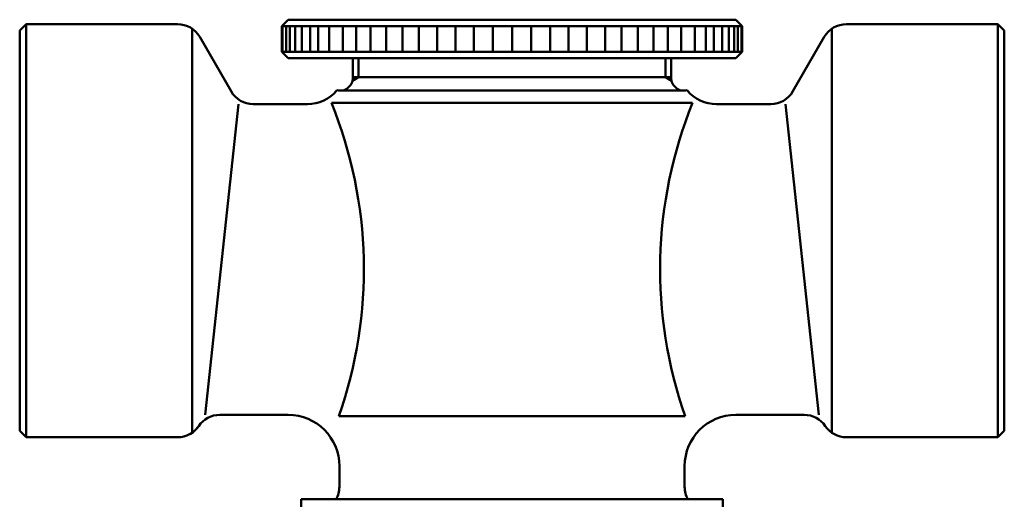
# Model space of a CAD drawing. Extents: x 123 to 572, y 673 to 1320.
# Drawn here: x 210 to 287, y 760 to 798 of the extents above; entities that cross this region are included whole.
import ezdxf

# ---------------------------------------------------------------- set-up
doc = ezdxf.new("R2010")
doc.units = 0
doc.layers.get('0').update_dxf_attribs({"linetype": 'CONTINUOUS'})
doc.layers.add('AM_0', color=7, linetype='CONTINUOUS', lineweight=50)

# ---------------------------------------------------------------- blocks, each defined once
blk = doc.blocks.new('VALVOLA DI ZONA A 4 VIE INTERASSE 50 DN20')
at = {"layer": 'AM_0'}
for p, q in [((-76.499, -33.85), (-76.999, -34.35)), ((-76.499, -33.85), (-64.654, -33.85)), ((-76.499, -66.15), (-76.499, -33.85)), ((-55.999, -33.5), (-56.499, -34)), ((-55.999, -33.5), (-20.999, -33.5)), ((-20.999, -33.5), (-20.499, -34)), ((-0.499, -33.85), (-12.345, -33.85)), ((-0.499, -66.15), (-0.499, -33.85)), ((-0.499, -33.85), (0.001, -34.35)), ((-76.999, -34.35), (-76.999, -65.65)), ((-63.499, -34.217), (-63.499, -65.783)), ((-56.499, -34), (-20.499, -34)), ((-56.499, -34), (-56.499, -36)), ((-56.455, -34), (-56.455, -36)), ((-56.164, -34), (-56.164, -36)), ((-55.874, -34), (-55.874, -36)), ((-55.464, -34), (-55.464, -36)), ((-54.937, -34), (-54.937, -36)), ((-54.295, -36), (-54.295, -34)), ((-53.649, -34), (-53.649, -36)), ((-52.787, -36), (-52.787, -34)), ((-51.733, -34), (-51.733, -36)), ((-50.686, -34), (-50.686, -36)), ((-49.555, -34), (-49.555, -36)), ((-48.348, -34), (-48.348, -36)), ((-47.071, -34), (-47.071, -36)), ((-45.786, -34), (-45.786, -36)), ((-44.35, -34), (-44.35, -36)), ((-42.923, -34), (-42.923, -36)), ((-41.486, -34), (-41.486, -36)), ((-39.988, -34), (-39.988, -36)), ((-38.499, -34), (-38.499, -36)), ((-37.011, -34), (-37.011, -36)), ((-35.512, -34), (-35.512, -36)), ((-34.076, -34), (-34.076, -36)), ((-32.649, -34), (-32.649, -36)), ((-31.212, -34), (-31.212, -36)), ((-29.927, -34), (-29.927, -36)), ((-28.651, -34), (-28.651, -36)), ((-27.443, -34), (-27.443, -36)), ((-26.312, -34), (-26.312, -36)), ((-25.266, -34), (-25.266, -36)), ((-24.212, -36), (-24.212, -34)), ((-23.35, -34), (-23.35, -36)), ((-22.704, -36), (-22.704, -34)), ((-22.062, -34), (-22.062, -36)), ((-21.534, -34), (-21.534, -36)), ((-21.124, -34), (-21.124, -36)), ((-20.835, -34), (-20.835, -36)), ((-20.544, -34), (-20.544, -36)), ((-20.499, -36), (-20.499, -34)), ((-13.499, -34.217), (-13.499, -65.783)), ((0.001, -34.35), (0.001, -65.65)), ((-62.922, -34.85), (-60.468, -39.1)), ((-14.077, -34.85), (-16.53, -39.1)), ((-20.499, -36), (-56.499, -36)), ((-56.499, -36), (-55.999, -36.5)), ((-20.499, -36), (-20.999, -36.5)), ((-55.999, -36.5), (-20.999, -36.5)), ((-50.949, -36.5), (-50.949, -38.048)), ((-50.499, -38), (-50.499, -36.5)), ((-26.499, -36.5), (-26.499, -38)), ((-26.049, -36.5), (-26.049, -38.048)), ((-50.975, -38.275), (-50.499, -38)), ((-26.049, -38), (-50.949, -38)), ((-26.499, -38), (-26.023, -38.275)), ((-51.941, -39.048), (-25.058, -39.048)), ((-52.621, -40), (-24.378, -40)), ((-59.891, -40.1), (-62.489, -64.4)), ((-58.736, -40.1), (-54.499, -40.1)), ((-18.262, -40.1), (-22.499, -40.1)), ((-17.108, -40.1), (-14.51, -64.4)), ((-61.347, -64.4), (-55.999, -64.4)), ((-52.034, -64.5), (-24.964, -64.5)), ((-15.652, -64.4), (-20.999, -64.4)), ((-76.999, -65.65), (-76.499, -66.15)), ((-76.499, -66.15), (-64.654, -66.15)), ((-0.499, -66.15), (-12.345, -66.15)), ((-0.499, -66.15), (0.001, -65.65)), ((-51.999, -68.4), (-51.999, -69.6)), ((-51.999, -68.4), (-51.999, -70.036)), ((-24.999, -68.4), (-24.999, -69.6)), ((-24.999, -68.4), (-24.999, -70.036)), ((-54.999, -71), (-21.999, -71)), ((-54.948, -76.886), (-54.999, -71)), ((-22.051, -76.886), (-21.999, -71))]:
    blk.add_line(p, q, dxfattribs=at)
for centre, radius, start, end in [((-64.654, -35.85), 2, 30, 90), ((-12.345, -35.85), 2, 90, 150), ((-51.949, -38.048), 1, 255.90533, 0), ((-25.049, -38.048), 1, 180, 284.09309), ((-58.736, -38.1), 2, 210, 270), ((-54.499, -37.1), 3, 270, 320.2485), ((-22.499, -37.1), 3, 219.7507, 270), ((-18.262, -38.1), 2, 270, 330), ((-84.778, -53.027), 34.695, 340.69057, 22.05392), ((7.779, -53.027), 34.695, 157.94608, 199.30943), ((-61.347, -66.4), 2, 90, 145.77113), ((-55.999, -68.4), 4, 0, 90), ((-20.999, -68.4), 4, 90, 180), ((-15.652, -66.4), 2, 34.22887, 90), ((-64.654, -64.15), 2, 270, 330), ((-64.654, -64.15), 2, 270, 325.77113), ((-12.345, -64.15), 2, 214.22887, 270), ((-53.999, -70.036), 2, 331.18057, 0), ((-22.999, -70.036), 2, 180, 208.81943)]:
    blk.add_arc(centre, radius, start, end, dxfattribs=at)
blk = doc.blocks.new('114.05.00')
blk.add_blockref('VALVOLA DI ZONA A 4 VIE INTERASSE 50 DN20', (287.247, 831.094))

msp = doc.modelspace()

# ---------------------------------------------------------------- block references
at = {"layer": 'AM_0'}
msp.add_blockref('114.05.00', (0, 0), dxfattribs=at)

doc.saveas('drawing.dxf')
